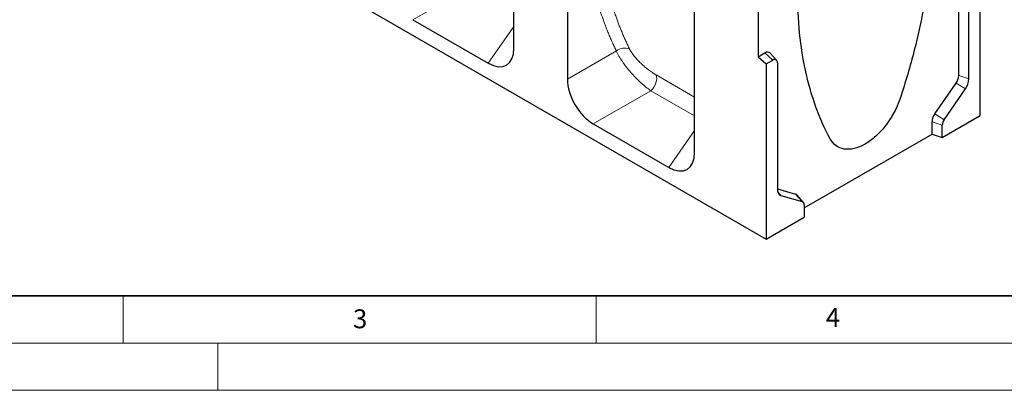
# Model space of a CAD drawing. Units: millimetres. Extents: x 0 to 420, y 0 to 297.
# Drawn here: x 104 to 208, y 0 to 39 of the extents above; entities that cross this region are included whole.
import ezdxf

# ---------------------------------------------------------------- set-up
doc = ezdxf.new("R2010")
doc.units = ezdxf.units.MM
doc.styles.add('SLDTEXTSTYLE0', font='TXT', dxfattribs={"width": 0.605})

msp = doc.modelspace()

# ---------------------------------------------------------------- linework, layer by layer
at = {"color": 7, "linetype": 'Continuous', "lineweight": 25}
for p, q in [((41.8218, 97.4842), (182.9603, 16.0067)), ((182.1118, 59.2833), (182.1118, 35.277)), ((156.3024, 36.184), (156.3024, 53.5413)), ((161.9592, 50.2756), (161.9592, 32.9183)), ((205.5877, 29.0692), (205.5877, 47.5871)), ((203.325, 33.3153), (203.325, 46.7066)), ((204.4009, 32.9567), (204.4009, 46.348)), ((175.3943, 25.1624), (175.3943, 42.5198)), ((145.5994, 39.2078), (153.5703, 34.6063)), ((182.1118, 35.277), (182.8189, 35.6852)), ((184.0647, 34.9186), (183.4045, 35.6643)), ((182.1118, 35.277), (182.9603, 34.5246)), ((182.9603, 34.5246), (183.6674, 34.9328)), ((182.9603, 34.5246), (182.9603, 16.0067)), ((184.1471, 34.6558), (184.1471, 21.2645)), ((200.7794, 29.2328), (203.0421, 32.4988)), ((201.7643, 28.6117), (204.0271, 31.8777)), ((164.6913, 28.1863), (172.6622, 23.5848)), ((200.4965, 27.1099), (200.4965, 28.4163)), ((201.5724, 26.7513), (205.5877, 29.0692)), ((186.9756, 19.3044), (200.4965, 27.1099)), ((200.4965, 27.1099), (201.5724, 26.7513)), ((201.5724, 26.7513), (201.5724, 28.0577)), ((184.1471, 21.2979), (186.0716, 20.7422)), ((184.5209, 20.617), (186.7837, 19.9636)), ((186.8932, 19.894), (186.233, 20.6397)), ((186.9756, 19.6311), (186.9756, 18.3247)), ((182.9603, 16.0067), (186.9756, 18.3247))]:
    msp.add_line(p, q, dxfattribs=at)
at = {"color": 8, "linetype": 'Continuous', "lineweight": 18}
for p, q in [((145.5994, 39.2078), (151.6769, 42.7165)), ((153.5703, 34.6063), (156.3024, 38.4928)), ((161.9592, 32.9183), (167.1301, 35.9036)), ((182.8189, 35.6852), (183.6674, 34.9328)), ((171.3246, 33.3602), (175.3943, 31.0108)), ((203.325, 33.3153), (204.4009, 32.9567)), ((204.0271, 31.8777), (203.0421, 32.4988)), ((164.6913, 28.1863), (170.7688, 31.695)), ((170.7688, 31.695), (175.3943, 29.0248)), ((200.7794, 29.2328), (201.7643, 28.6117)), ((200.4965, 28.4163), (201.5724, 28.0577)), ((172.6622, 23.5848), (175.3943, 27.4713)), ((184.1841, 20.9853), (184.5209, 20.617)), ((186.0716, 20.7422), (186.7837, 19.9636))]:
    msp.add_line(p, q, dxfattribs=at)
at = {"color": 7, "linetype": 'Continuous', "lineweight": 35}
msp.add_line((20, 10), (415, 10), dxfattribs=at)
at = {"color": 7, "linetype": 'Continuous', "lineweight": 18}
for p, q in [((115, 10), (115, 5)), ((165, 10), (165, 5)), ((15, 5), (415, 5)), ((125, 5), (125, 0)), ((0, 0), (420, 0))]:
    msp.add_line(p, q, dxfattribs=at)
at = {"color": 8, "linetype": 'Continuous', "lineweight": 18, "flags": 128}
msp.add_lwpolyline([(170.7688, 31.695), (170.9393, 31.8697), (171.0916, 32.0743), (171.2188, 32.2994), (171.3149, 32.5345), (171.3754, 32.7687), (171.3976, 32.9911), (171.3804, 33.1913), (171.3246, 33.3602)], dxfattribs=at)
at = {"color": 8, "linetype": 'Continuous', "lineweight": 18}
msp.add_arc((168.0107, 34.7875), 1.4217, 68.950871, 128.273829, dxfattribs=at)
at = {"color": 7, "linetype": 'Continuous', "lineweight": 25}
for centre, radius, start, end in [((183.0996, 35.3345), 0.4492, 47.242917, 128.673458), ((183.8547, 34.7032), 0.2963, 350.785963, 129.203285), ((201.8266, 33.3771), 1.4996, 324.148977, 357.63858), ((202.4207, 33.0384), 1.9818, 324.148977, 357.63858), ((201.9949, 28.3545), 1.4996, 144.148977, 177.63858), ((202.589, 28.0158), 1.0174, 144.148977, 177.63858), ((184.7534, 21.1828), 0.6117, 172.326146, 247.668478), ((185.9778, 20.4162), 0.3392, 41.213337, 73.949277), ((186.6644, 19.6731), 0.314, 352.326146, 67.668478)]:
    msp.add_arc(centre, radius, start, end, dxfattribs=at)
for centre, major_axis, ratio, start_param, end_param in [((153.3742, 38.1009), (-2.1386, 3.7046), 0.53991706, 2.38978474, 3.89354357), ((164.8874, 31.4544), (-1.9998, 3.4642), 0.61744566, 0.81901054, 2.32276937), ((172.4661, 27.0794), (-2.1386, 3.7046), 0.53991706, 2.38978474, 3.89354357)]:
    msp.add_ellipse(centre, major_axis=major_axis, ratio=ratio, start_param=start_param, end_param=end_param, dxfattribs=at)
at = {"color": 8, "linetype": 'Continuous', "lineweight": 18}
for points, knots in [([(167.1301, 35.9036), (167.0947, 35.9755), (167.024, 36.1192), (166.92, 36.3361), (166.8175, 36.5541), (166.7168, 36.7732), (166.6178, 36.9933), (166.5205, 37.2146), (166.4249, 37.4369), (166.331, 37.6604), (166.2387, 37.8849), (166.1482, 38.1105), (166.0594, 38.3372), (165.9723, 38.5649), (165.8869, 38.7938), (165.8032, 39.0238), (165.5428, 39.7571), (165.1433, 41.0165), (164.6804, 42.8428), (164.3171, 44.7195), (164.1204, 46.1618), (164.0209, 47.1356), (163.9776, 47.6236), (163.9406, 48.1141), (163.9099, 48.6069), (163.8854, 49.1021), (163.8674, 49.5997), (163.8552, 50.0996), (163.8524, 50.4348), (163.851, 50.6024)], [0, 0, 0, 0, 0.01669133, 0.03337631, 0.05005559, 0.06672983, 0.08339966, 0.10006574, 0.11672872, 0.13338924, 0.15004796, 0.16670552, 0.18336258, 0.20001979, 0.2166778, 0.23333725, 0.24999881, 0.3753378, 0.50059034, 0.62576253, 0.75088306, 0.78204166, 0.81318618, 0.84432095, 0.87545029, 0.90657854, 0.93771002, 0.96884906, 1, 1, 1, 1]), ([(165.2995, 50.4965), (165.3001, 50.412), (165.3012, 50.2429), (165.305, 49.9899), (165.3103, 49.7374), (165.3173, 49.4855), (165.3259, 49.2341), (165.3362, 48.9832), (165.3481, 48.7329), (165.3617, 48.4832), (165.3769, 48.234), (165.3938, 47.9854), (165.4124, 47.7374), (165.4326, 47.49), (165.4544, 47.2432), (165.4779, 46.997), (165.5031, 46.7515), (165.5299, 46.5066), (165.5584, 46.2623), (165.5885, 46.0187), (165.6202, 45.7757), (165.6537, 45.5334), (165.6887, 45.2918), (165.7255, 45.0509), (165.7638, 44.8107), (165.8039, 44.5712), (165.8456, 44.3324), (165.8889, 44.0943), (165.9339, 43.8569), (165.9805, 43.6203), (166.0288, 43.3845), (166.0787, 43.1494), (166.1461, 42.8435), (166.2331, 42.4677), (166.3426, 42.0236), (166.4583, 41.582), (166.5801, 41.1432), (166.7081, 40.7072), (166.8421, 40.274), (166.9824, 39.8437), (167.1287, 39.4164), (167.2812, 38.9922), (167.4398, 38.571), (167.6046, 38.1531), (167.7755, 37.7384), (167.9526, 37.327), (168.1358, 36.9191), (168.3248, 36.5143), (168.4558, 36.2477), (168.5214, 36.1143)], [0, 0, 0, 0, 0.01605651, 0.03211612, 0.04817889, 0.06424485, 0.08031404, 0.09638651, 0.11246229, 0.12854144, 0.14462399, 0.16070998, 0.17679945, 0.19289245, 0.20898902, 0.2250892, 0.24119302, 0.25730054, 0.27341179, 0.28952682, 0.30564566, 0.32176836, 0.33789495, 0.35402549, 0.37016001, 0.38629854, 0.40244115, 0.41858785, 0.43473871, 0.45089374, 0.46705301, 0.48321654, 0.49938439, 0.53037003, 0.56139474, 0.59245878, 0.62356246, 0.65470606, 0.68588985, 0.71711412, 0.74837915, 0.77968521, 0.8110326, 0.84242158, 0.87385242, 0.90532542, 0.93684083, 0.96839893, 1, 1, 1, 1]), ([(170.7688, 31.695), (170.6004, 31.8112), (170.4287, 31.9401), (170.1664, 32.1514), (170.0782, 32.2248), (169.9002, 32.3777), (169.81, 32.4576), (169.5404, 32.7036), (169.363, 32.875), (169.1004, 33.1432), (169.0134, 33.2344), (168.8407, 33.4208), (168.7547, 33.5162), (168.5035, 33.8029), (168.3437, 33.9961), (168.1158, 34.2891), (168.0419, 34.3874), (167.898, 34.5851), (167.8283, 34.6843), (167.6302, 34.9774), (167.511, 35.1689), (167.2991, 35.544), (167.206, 35.7286), (167.1301, 35.9036)], [0, 0, 0, 0, 0.125, 0.125, 0.1875, 0.1875, 0.25, 0.25, 0.375, 0.375, 0.4375, 0.4375, 0.5, 0.5, 0.625, 0.625, 0.6875, 0.6875, 0.75, 0.75, 0.875, 0.875, 1, 1, 1, 1]), ([(168.5214, 36.1143), (168.5288, 36.0996), (168.5436, 36.0702), (168.5674, 36.0254), (168.5922, 35.9802), (168.6184, 35.9344), (168.6457, 35.8882), (168.6742, 35.8415), (168.7039, 35.7943), (168.7648, 35.7003), (168.8639, 35.5573), (169.011, 35.3639), (169.1723, 35.1685), (169.4023, 34.9094), (169.715, 34.5899), (170.048, 34.2875), (170.32, 34.0602), (170.5252, 33.8984), (170.7301, 33.746), (170.8993, 33.6279), (171.0328, 33.5393), (171.1316, 33.4761), (171.2291, 33.416), (171.2928, 33.3788), (171.3246, 33.3602)], [0, 0, 0, 0, 0.01568962, 0.03136969, 0.04705059, 0.06274268, 0.0784563, 0.09420175, 0.10998926, 0.12582899, 0.18783321, 0.25025523, 0.31269878, 0.37556128, 0.49999988, 0.62512872, 0.68748177, 0.74991907, 0.81249737, 0.8750269, 0.90636559, 0.93759998, 0.96879105, 1, 1, 1, 1])]:
    msp.add_open_spline(points, degree=3, knots=knots, dxfattribs=at)
at = {"color": 7, "linetype": 'Continuous', "lineweight": 25}
msp.add_open_spline([(200.5673, 50.4356), (200.5673, 48.9214), (200.4214, 45.8164), (199.7711, 40.9722), (198.6948, 35.984), (197.6964, 32.5908), (196.9646, 30.3953), (196.541, 29.4084), (195.6559, 28.023), (194.5888, 26.8485), (193.4255, 25.985), (192.2622, 25.5054), (191.195, 25.4478), (190.31, 25.8113), (189.8864, 26.3091), (189.1545, 27.6597), (188.1562, 29.9002), (187.0799, 33.6457), (186.4296, 37.7391), (186.2837, 40.6757), (186.2837, 42.1899)], degree=3, knots=[0.09212686, 0.09212686, 0.09212686, 0.09212686, 0.17136804, 0.250609221, 0.329850401, 0.409091581, 0.409091581, 0.431818686, 0.454545791, 0.477272895, 0.5, 0.522727105, 0.545454209, 0.568181314, 0.590908419, 0.590908419, 0.670149599, 0.749390779, 0.82863196, 0.90787314, 0.90787314, 0.90787314, 0.90787314], dxfattribs=at)

# ---------------------------------------------------------------- texts
at = {"color": 7, "linetype": 'Continuous', "lineweight": 18, "char_height": 2, "attachment_point": 2, "style": 'SLDTEXTSTYLE0'}
for s, insert in [('3', (140.0453, 8.5647)), ('4', (190.0227, 8.7073))]:
    msp.add_mtext(s, dxfattribs=dict(at, insert=insert))

doc.saveas('drawing.dxf')
